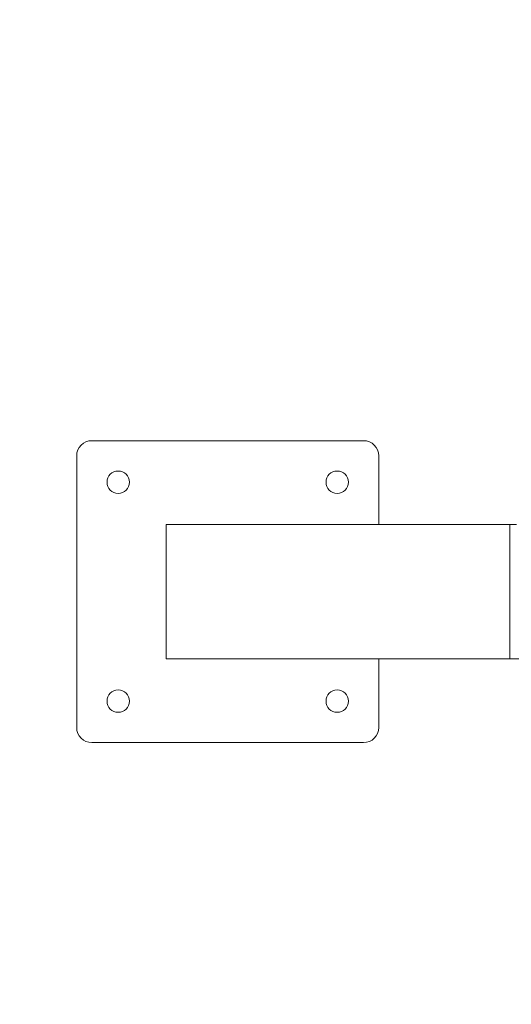
# Model space of a CAD drawing. Units: metres. Extents: x -2.91 to 2.18, y -3 to 2.56.
# Drawn here: x -0.71 to -0.27, y 0.19 to 1.07 of the extents above; entities that cross this region are included whole.
import ezdxf

# ---------------------------------------------------------------- set-up
doc = ezdxf.new("R2010")
doc.units = ezdxf.units.M
doc.header["$MEASUREMENT"] = 0
doc.layers.add('2', color=7, linetype='Continuous')
doc.styles.add('СГЕНЕРИР_СТИЛЬ_1', font='txt')
doc.dimstyles.new('СГЕНЕРИР_СТИЛЬ__1', dxfattribs={"dimtxt": 0.2, "dimasz": 0.026173, "dimexe": 0.18, "dimexo": 0.3, "dimgap": 0, "dimtad": 1, "dimzin": 0, "dimdsep": 46, "dimtxsty": 'СГЕНЕРИР_СТИЛЬ_1', "dimblk": 'ARROWHEAD_6', "dimblk1": 'ARROWHEAD_6', "dimblk2": 'ARROWHEAD_6', "dimcen": 0.09, "dimse1": 1, "dimse2": 1, "dimclrd": 85, "dimclre": 85, "dimclrt": 7, "dimazin": 0, "dimtfac": 1, "dimtdec": 4, "dimtmove": 0, "dimatfit": 3, "dimfxl": 0, "dimtolj": 1, "dimtzin": 0, "dimarcsym": 0})

# ---------------------------------------------------------------- blocks, each defined once
blk = doc.blocks.new('*D1')
at = {"color": 85, "linetype": 'Continuous', "lineweight": 18}
for p, q in [((-2.60897, 2.53481), (-2.60897, 2.55547)), ((-2.59519, 2.52103), (-2.62274, 2.54858)), ((-2.60897, -2.535), (-2.60897, 2.53481)), ((-2.62274, -2.52123), (-2.59519, -2.54878)), ((-2.60897, -2.55566), (-2.60897, -2.535))]:
    blk.add_line(p, q, dxfattribs=at)
at = {"color": 7, "lineweight": 18, "insert": (-2.64897, -0.26615), "char_height": 0.2, "attachment_point": 7, "rotation": 90, "style": 'СГЕНЕРИР_СТИЛЬ_1'}
blk.add_mtext('{\\A1;5,07}', dxfattribs=at)
blk = doc.blocks.new('ARROWHEAD_6')
at = {"color": 0, "linetype": 'Continuous', "lineweight": 0}
for p, q in [((-0.5, -0.5), (0.5, 0.5)), ((0, 0), (-1, 0))]:
    blk.add_line(p, q, dxfattribs=at)

msp = doc.modelspace()

# ---------------------------------------------------------------- linework, layer by layer
at = {"layer": '2', "color": 7, "linetype": 'Continuous', "lineweight": 18}
for p, q in [((-0.40613, 0.695), (-0.64913, 0.695)), ((-0.66263, 0.6815), (-0.66263, 0.4385)), ((-0.39263, 0.62), (-0.39263, 0.6815)), ((-0.58263, 0.62), (-0.27553, 0.62)), ((-0.58263, 0.62), (-0.58263, 0.5)), ((-0.27553, 0.5), (-0.27553, 0.62)), ((-0.26946, 0.62), (-0.27553, 0.62)), ((-0.58263, 0.5), (-0.27553, 0.5)), ((-0.39263, 0.4385), (-0.39263, 0.5)), ((-0.13392, 0.5), (-0.27553, 0.5)), ((-0.64913, 0.425), (-0.40613, 0.425))]:
    msp.add_line(p, q, dxfattribs=at)
for centre in [(-0.6255, 0.65787), (-0.42975, 0.65787), (-0.6255, 0.46212), (-0.42975, 0.46212)]:
    msp.add_circle(centre, 0.01, dxfattribs=at)
for centre, start, end in [((-0.64913, 0.6815), 90, 180), ((-0.40613, 0.6815), 0, 90), ((-0.64913, 0.4385), 180, 270), ((-0.40613, 0.4385), 270, 0)]:
    msp.add_arc(centre, 0.0135, start, end, dxfattribs=at)

# ---------------------------------------------------------------- dimensions: what is measured, and where the dimension line sits
at = {"color": 85, "linetype": 'Continuous', "lineweight": 18}
dim = msp.add_linear_dim(base=(-2.60897, 2.53481), p1=(-0.24268, -2.535), p2=(-0.24268, 2.53481), angle=90, dimstyle='СГЕНЕРИР_СТИЛЬ__1', dxfattribs=at)
dim.commit()
dim.dimension.update_dxf_attribs({"geometry": '*D1', "text_midpoint": (-2.74897, -0.00639), "dimtype": 160, "text_rotation": 90})

doc.saveas('drawing.dxf')
